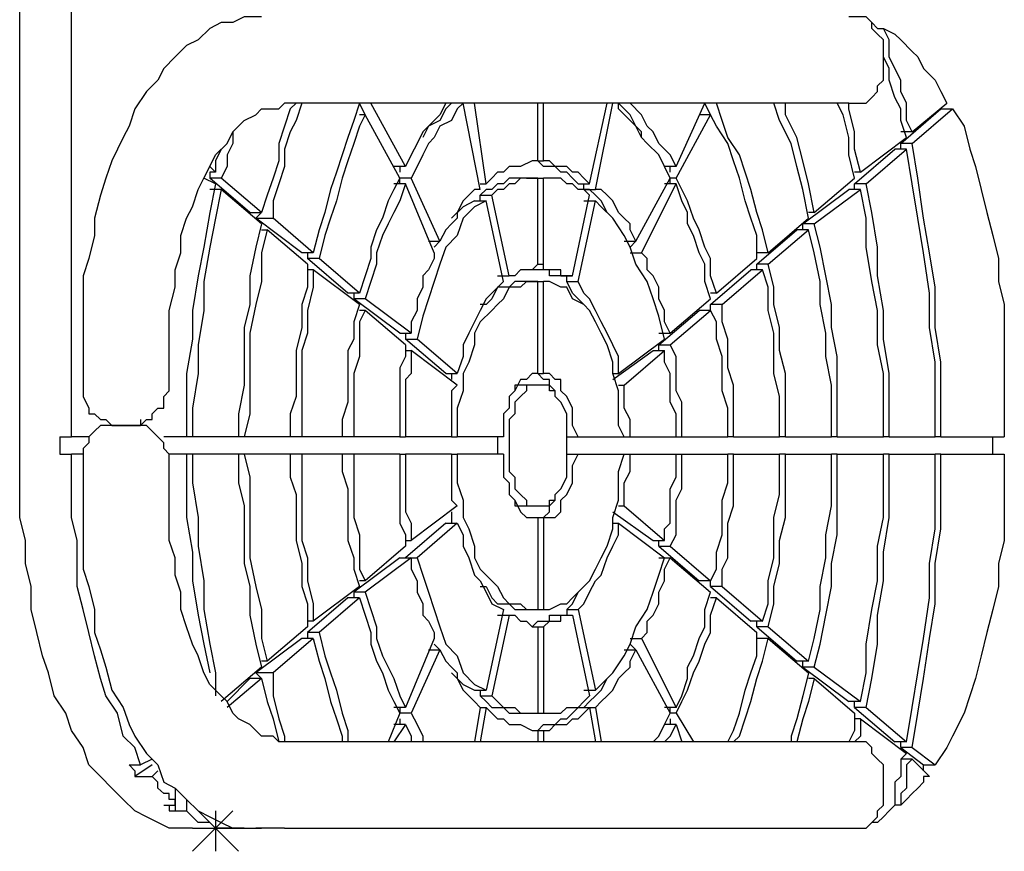
# Model space of a CAD drawing. Units: inches. Extents: x 90.2 to 150.4, y 102 to 174.3.
# Drawn here: x 105.2 to 107.4, y 131.2 to 133.1 of the extents above; entities that cross this region are included whole.
import ezdxf

# ---------------------------------------------------------------- set-up
doc = ezdxf.new("R2010")
doc.units = ezdxf.units.IN
doc.header["$MEASUREMENT"] = 0
doc.layers.add('Ebene 1', color=7, linetype='Continuous')

msp = doc.modelspace()

# ---------------------------------------------------------------- linework, layer by layer
at = {"layer": 'Ebene 1', "color": 7, "lineweight": 25, "true_color": 0xffffff}
for points in [[(105.2425, 132.0381), (105.2425, 135.5352)], [(105.3569, 132.1525), (105.3569, 135.4208)], [(105.7765, 133.0809), (105.7382, 133.0809), (105.7131, 133.0682), (105.6876, 133.0682), (105.6621, 133.0554), (105.6366, 133.03), (105.6111, 133.0172), (105.5856, 132.9921), (105.5605, 132.9666), (105.5477, 132.9411), (105.5222, 132.9156), (105.4967, 132.8773), (105.484, 132.8394), (105.4713, 132.8139), (105.4458, 132.763), (105.433, 132.7247), (105.4206, 132.6868), (105.4079, 132.6358), (105.4079, 132.5976), (105.3951, 132.5469), (105.3824, 132.5087), (105.3824, 132.3306)], [(107.0736, 132.8901), (107.1118, 132.8901), (107.1246, 132.9028), (107.1373, 132.9156), (107.1373, 132.9283), (107.15, 132.9411), (107.15, 133.03), (107.1373, 133.0427), (107.1246, 133.0554), (107.1246, 133.0682), (107.1118, 133.0809), (107.0736, 133.0809)], [(107.1246, 133.0682), (107.1246, 133.0682), (107.1373, 133.0554)], [(107.1373, 133.0554), (107.15, 133.0554)], [(107.1373, 133.0554), (107.15, 133.0554)], [(107.15, 133.0554), (107.1755, 133.0427), (107.1883, 133.03), (107.2134, 133.0045), (107.2262, 132.9921), (107.2389, 132.9666), (107.2644, 132.9411), (107.2772, 132.9156), (107.2899, 132.8901)], [(107.2134, 132.8267), (107.2007, 132.8518), (107.2007, 132.8901), (107.1883, 132.9156), (107.1883, 132.9411), (107.1755, 132.9666), (107.1628, 132.9921), (107.1628, 133.03), (107.15, 133.0554)], [(107.2007, 132.8139), (107.1883, 132.8518), (107.1883, 132.8773), (107.1755, 132.9028), (107.1628, 132.9411), (107.1628, 132.9666), (107.15, 132.9921)], [(105.5729, 132.3306), (105.5729, 132.4322), (105.5856, 132.4832), (105.5856, 132.5215), (105.5984, 132.5594), (105.5984, 132.5976), (105.6111, 132.6358), (105.6239, 132.6613), (105.6366, 132.6996), (105.6494, 132.7247), (105.6621, 132.7502), (105.6749, 132.7757), (105.7004, 132.8012), (105.7131, 132.8267), (105.7255, 132.8394), (105.7382, 132.8518), (105.7637, 132.8646), (105.7765, 132.8773), (105.8147, 132.8773), (105.8275, 132.8901)], [(105.853, 132.8901), (105.8402, 132.8773), (105.8275, 132.8394), (105.8147, 132.8012), (105.8147, 132.763), (105.802, 132.7247), (105.7892, 132.6868), (105.7765, 132.6486)], [(105.8654, 132.8901), (105.853, 132.8518), (105.8402, 132.8267), (105.8275, 132.7884), (105.8275, 132.7502), (105.8147, 132.712), (105.802, 132.6741), (105.802, 132.6358)], [(107.0736, 132.8901), (105.8275, 132.8901)], [(105.9928, 132.8901), (105.9801, 132.8518), (105.9673, 132.8139), (105.9546, 132.7757), (105.9419, 132.7375), (105.9291, 132.6996), (105.9164, 132.6486), (105.9036, 132.6103), (105.8909, 132.5594)], [(106.0056, 132.8646), (105.9928, 132.8901)], [(106.0945, 132.7502), (106.018, 132.8901)], [(106.1834, 132.8901), (106.1706, 132.8646), (106.1455, 132.8394), (106.1327, 132.8267), (106.12, 132.8012), (106.1072, 132.7757), (106.0945, 132.7502)], [(106.2216, 132.8901), (106.2088, 132.8773), (106.1961, 132.8518), (106.1706, 132.8394), (106.1582, 132.8139), (106.1455, 132.8012), (106.1327, 132.7757), (106.12, 132.7502), (106.1072, 132.7247)], [(106.1961, 132.8901), (106.1834, 132.8773), (106.1706, 132.8518), (106.1455, 132.8394), (106.1327, 132.8139)], [(106.2598, 132.6996), (106.2216, 132.8901)], [(106.2726, 132.712), (106.2471, 132.8901)], [(106.387, 132.763), (106.387, 132.8901)], [(106.3997, 132.763), (106.3997, 132.8901)], [(106.5013, 132.712), (106.5396, 132.8901)], [(106.5141, 132.6996), (106.5523, 132.8901)], [(106.6157, 132.8139), (106.6157, 132.8267), (106.603, 132.8394), (106.5906, 132.8646), (106.5651, 132.8901)], [(106.6794, 132.7247), (106.6667, 132.7502), (106.654, 132.7757), (106.6285, 132.8012), (106.6157, 132.8139), (106.603, 132.8394), (106.5906, 132.8518), (106.5651, 132.8773), (106.5651, 132.8901)], [(106.6922, 132.7502), (106.6794, 132.7757), (106.654, 132.8012), (106.6412, 132.8267), (106.6285, 132.8394), (106.6157, 132.8646), (106.5906, 132.8901)], [(106.6922, 132.7502), (106.7556, 132.8901)], [(106.7683, 132.8646), (106.7556, 132.8901)], [(106.8958, 132.5594), (106.8831, 132.6103), (106.8703, 132.6486), (106.8576, 132.6996), (106.8448, 132.7375), (106.8321, 132.7757), (106.8066, 132.8139), (106.7938, 132.8518), (106.7811, 132.8901)], [(106.9847, 132.6358), (106.9719, 132.6996), (106.9592, 132.7502), (106.9464, 132.8012), (106.9209, 132.8518), (106.9082, 132.8901)], [(106.9974, 132.6486), (106.9847, 132.712), (106.9719, 132.763), (106.9592, 132.8139), (106.9337, 132.8646), (106.9337, 132.8901)], [(107.0863, 132.7247), (107.0736, 132.7757), (107.0736, 132.8139), (107.0608, 132.8646), (107.0481, 132.8901)], [(107.0991, 132.7375), (107.0863, 132.7884), (107.0863, 132.8267), (107.0736, 132.8773), (107.0736, 132.8901)], [(107.2134, 132.8267), (107.2899, 132.8901)], [(107.1883, 132.8012), (107.2772, 132.8773)], [(107.2134, 132.8012), (107.3027, 132.8773)], [(107.2772, 132.8773), (107.2772, 132.8773)], [(107.2772, 132.8773), (107.3027, 132.8773)], [(107.3027, 132.8773), (107.3282, 132.8394), (107.3406, 132.7884), (107.3533, 132.7502), (107.3661, 132.6996), (107.3788, 132.6486), (107.3915, 132.5976), (107.4043, 132.5469), (107.4043, 132.496), (107.417, 132.445), (107.417, 132.3306)], [(106.0056, 132.8646), (105.9928, 132.8394), (105.9801, 132.8012), (105.9673, 132.763), (105.9546, 132.7247), (105.9419, 132.6741), (105.9291, 132.6358), (105.9164, 132.5976), (105.9036, 132.5469)], [(106.0056, 132.8646), (105.9928, 132.8646)], [(106.0817, 132.7247), (106.0056, 132.8646)], [(106.6922, 132.7247), (106.7683, 132.8646)], [(106.7683, 132.8646), (106.7432, 132.8646)], [(106.8703, 132.5469), (106.8703, 132.5976), (106.8576, 132.6358), (106.8448, 132.6741), (106.8321, 132.7247), (106.8193, 132.763), (106.8066, 132.8012), (106.7811, 132.8394), (106.7683, 132.8646)], [(105.7131, 132.8267), (105.7131, 132.8012), (105.7004, 132.7757), (105.7004, 132.7502), (105.6876, 132.7247)], [(107.2134, 132.8267), (107.1883, 132.8267)], [(107.0991, 132.7375), (107.2007, 132.8139)], [(107.1883, 132.7884), (107.1883, 132.8012)], [(107.2134, 132.8012), (107.1883, 132.8012)], [(107.2772, 132.1525), (107.2772, 132.3178), (107.2644, 132.3943), (107.2644, 132.4832), (107.2517, 132.5594), (107.2389, 132.6358), (107.2262, 132.7247), (107.2134, 132.8012)], [(105.6876, 132.7884), (105.6749, 132.763), (105.6749, 132.7375)], [(107.0863, 132.712), (107.1755, 132.7884)], [(107.1118, 132.712), (107.2007, 132.7884)], [(107.2007, 132.7884), (107.1755, 132.7884)], [(107.2644, 132.1525), (107.2644, 132.3178), (107.2517, 132.3943), (107.2517, 132.4705), (107.2389, 132.5594), (107.2262, 132.6358), (107.2134, 132.712), (107.2007, 132.7884)], [(106.387, 132.763), (106.3742, 132.763), (106.3487, 132.7502), (106.3232, 132.7502), (106.3108, 132.7375), (106.2981, 132.7375), (106.2853, 132.7247), (106.2726, 132.712)], [(106.4758, 132.712), (106.4631, 132.7247), (106.4507, 132.7375), (106.4379, 132.7375), (106.4252, 132.7502), (106.3997, 132.7502), (106.387, 132.763), (106.3742, 132.763)], [(106.387, 132.763), (106.3997, 132.763)], [(106.5013, 132.712), (106.4886, 132.7247), (106.4758, 132.7375), (106.4631, 132.7375), (106.4507, 132.7502), (106.4252, 132.7502), (106.4125, 132.763), (106.3997, 132.763)], [(105.6749, 132.7375), (105.6621, 132.7502)], [(105.6621, 132.7375), (105.6621, 132.7247)], [(105.6749, 132.7375), (105.6621, 132.7375)], [(106.0945, 132.7502), (106.069, 132.7502)], [(106.0817, 132.7502), (106.0817, 132.7375)], [(106.6922, 132.7502), (106.6667, 132.7502)], [(106.6794, 132.7375), (106.6794, 132.7502)], [(107.0991, 132.7375), (107.0863, 132.7375)], [(105.6749, 132.712), (105.6494, 132.7247)], [(105.751, 132.6486), (105.6621, 132.7247)], [(105.6876, 132.7247), (105.6621, 132.7247)], [(105.7765, 132.6486), (105.6876, 132.7247)], [(106.0817, 132.7247), (106.069, 132.6996), (106.0562, 132.6741), (106.0435, 132.6358), (106.0307, 132.6103), (106.018, 132.5721), (106.018, 132.5469), (106.0056, 132.5087), (105.9928, 132.4705)], [(106.0817, 132.712), (106.0817, 132.7247)], [(106.1072, 132.7247), (106.0817, 132.7247)], [(106.1706, 132.5848), (106.1072, 132.7247)], [(106.3615, 132.7247), (106.3232, 132.7247), (106.3108, 132.712), (106.2981, 132.712), (106.2853, 132.6996), (106.2726, 132.6996), (106.2598, 132.6868)], [(106.387, 132.7247), (106.3487, 132.7247), (106.336, 132.712), (106.3232, 132.712), (106.3108, 132.6996), (106.2981, 132.6996), (106.2853, 132.6868)], [(106.3615, 132.7247), (106.387, 132.7247)], [(106.387, 132.5342), (106.387, 132.7247)], [(106.387, 132.7247), (106.3997, 132.7247)], [(106.3997, 132.5342), (106.3997, 132.7247)], [(106.5013, 132.6868), (106.4886, 132.6996), (106.4758, 132.6996), (106.4631, 132.712), (106.4507, 132.712), (106.4379, 132.7247), (106.3997, 132.7247)], [(106.603, 132.5848), (106.6794, 132.7247)], [(106.6794, 132.712), (106.6794, 132.7247)], [(106.6922, 132.7247), (106.6794, 132.7247)], [(106.7811, 132.4705), (106.7683, 132.5087), (106.7683, 132.5469), (106.7556, 132.5721), (106.7432, 132.6103), (106.7304, 132.6358), (106.7177, 132.6741), (106.7049, 132.6996), (106.6922, 132.7247)], [(106.9974, 132.6486), (107.0863, 132.7247)], [(105.6749, 132.712), (105.6621, 132.6486), (105.6494, 132.5721), (105.6366, 132.5087), (105.6239, 132.4322), (105.6239, 132.3688), (105.6111, 132.2924), (105.6111, 132.1525)], [(105.6876, 132.6996), (105.6749, 132.6358), (105.6621, 132.5721), (105.6494, 132.496), (105.6494, 132.4322), (105.6366, 132.3561), (105.6366, 132.2924), (105.6239, 132.2162), (105.6239, 132.1525)], [(105.6876, 132.6996), (105.6621, 132.6996)], [(105.7765, 132.6231), (105.6876, 132.6996)], [(106.0945, 132.712), (106.0817, 132.6741), (106.069, 132.6486), (106.0562, 132.6231), (106.0435, 132.5976), (106.0307, 132.5594), (106.0307, 132.5342), (106.018, 132.496), (106.0056, 132.4577)], [(106.0945, 132.712), (106.069, 132.712)], [(106.1582, 132.5594), (106.0945, 132.712)], [(106.2598, 132.6996), (106.2471, 132.6996), (106.2343, 132.6868), (106.2216, 132.6741), (106.2088, 132.6486), (106.2088, 132.6358), (106.1961, 132.6231), (106.1834, 132.6103), (106.1706, 132.5848)], [(106.2598, 132.712), (106.2726, 132.712)], [(106.4758, 132.712), (106.5013, 132.712)], [(106.4886, 132.6996), (106.4886, 132.712)], [(106.5523, 132.6358), (106.5523, 132.6358), (106.5396, 132.6486), (106.5268, 132.6741), (106.5141, 132.6868), (106.5013, 132.6996), (106.4886, 132.6996)], [(106.4886, 132.6996), (106.5141, 132.6996)], [(106.603, 132.5848), (106.5906, 132.6103), (106.5906, 132.6231), (106.5778, 132.6358), (106.5651, 132.6486), (106.5523, 132.6741), (106.5396, 132.6868), (106.5268, 132.6996), (106.5141, 132.6996)], [(106.6157, 132.5594), (106.6922, 132.712)], [(106.6922, 132.712), (106.6667, 132.712)], [(106.7683, 132.4577), (106.7556, 132.496), (106.7556, 132.5342), (106.7432, 132.5594), (106.7304, 132.5976), (106.7177, 132.6231), (106.7177, 132.6486), (106.7049, 132.6741), (106.6922, 132.712)], [(106.9719, 132.6231), (107.0736, 132.6996)], [(106.9974, 132.6231), (107.0991, 132.6996)], [(107.0991, 132.6996), (107.0736, 132.6996)], [(107.0863, 132.6996), (107.0863, 132.712)], [(107.1118, 132.712), (107.0863, 132.712)], [(107.15, 132.1525), (107.15, 132.2924), (107.1373, 132.3561), (107.1373, 132.4322), (107.1246, 132.496), (107.1118, 132.5721), (107.1118, 132.6358), (107.0991, 132.6996)], [(107.1628, 132.1525), (107.1628, 132.2924), (107.15, 132.3688), (107.15, 132.4322), (107.1373, 132.5087), (107.1373, 132.5721), (107.1246, 132.6486), (107.1118, 132.712)], [(106.2726, 132.6741), (106.2471, 132.6613), (106.2216, 132.6358), (106.2088, 132.5976), (106.1834, 132.5721), (106.1706, 132.5342), (106.1582, 132.496), (106.1455, 132.4577), (106.1327, 132.4195), (106.12, 132.3688)], [(106.2471, 132.6741), (106.2216, 132.6613), (106.1961, 132.6358)], [(106.2471, 132.6741), (106.2726, 132.6741)], [(106.2598, 132.6741), (106.2598, 132.6868)], [(106.2598, 132.6868), (106.2853, 132.6868)], [(106.3108, 132.496), (106.2726, 132.6741)], [(106.3232, 132.5087), (106.2853, 132.6868)], [(106.4631, 132.5087), (106.5013, 132.6868)], [(106.4758, 132.496), (106.5141, 132.6741)], [(106.4886, 132.6741), (106.5141, 132.6741)], [(106.6667, 132.3688), (106.654, 132.4195), (106.6412, 132.4577), (106.6285, 132.496), (106.603, 132.5342), (106.5906, 132.5721), (106.5778, 132.5976), (106.5523, 132.6358), (106.5268, 132.6613), (106.5141, 132.6741)], [(105.751, 132.6486), (105.7765, 132.6486)], [(105.7765, 132.6486), (105.7637, 132.6358)], [(106.9974, 132.6486), (106.9847, 132.6486)], [(105.8654, 132.5594), (105.7637, 132.6358)], [(105.7637, 132.6358), (105.802, 132.6358)], [(105.8909, 132.5594), (105.802, 132.6358)], [(106.8958, 132.5594), (106.9847, 132.6358)], [(105.7765, 132.6231), (105.7637, 132.5721), (105.751, 132.5087), (105.751, 132.445), (105.7382, 132.3943), (105.7382, 132.2669), (105.7255, 132.2035), (105.7255, 132.1525)], [(105.7892, 132.6103), (105.7765, 132.5594), (105.7765, 132.496), (105.7637, 132.445), (105.751, 132.3816), (105.751, 132.2035), (105.7382, 132.1525)], [(105.7765, 132.6103), (105.7892, 132.6103)], [(105.8781, 132.5342), (105.7892, 132.6103)], [(106.8703, 132.5342), (106.9592, 132.6103)], [(106.8958, 132.5342), (106.9847, 132.6103)], [(106.9847, 132.6103), (106.9592, 132.6103)], [(106.9719, 132.6103), (106.9719, 132.6231)], [(106.9974, 132.6231), (106.9719, 132.6231)], [(107.0357, 132.1525), (107.0357, 132.2669), (107.0229, 132.3306), (107.0229, 132.3816), (107.0102, 132.445), (107.0102, 132.496), (106.9974, 132.5594), (106.9847, 132.6103)], [(107.0481, 132.1525), (107.0481, 132.3306), (107.0357, 132.3943), (107.0357, 132.445), (107.0229, 132.5087), (107.0102, 132.5721), (106.9974, 132.6231)], [(106.1455, 132.5848), (106.1706, 132.5848)], [(106.1706, 132.5848), (106.1582, 132.5721)], [(106.5778, 132.5848), (106.603, 132.5848)], [(106.5906, 132.5721), (106.603, 132.5848)], [(105.8909, 132.5594), (105.8654, 132.5594)], [(105.8781, 132.5594), (105.8781, 132.5469)], [(105.9673, 132.4705), (105.8781, 132.5469)], [(105.9036, 132.5469), (105.8781, 132.5469)], [(105.9928, 132.4705), (105.9036, 132.5469)], [(106.1582, 132.5594), (106.1582, 132.5469), (106.1455, 132.5215), (106.1327, 132.5087), (106.1327, 132.4832), (106.12, 132.4577), (106.12, 132.4322), (106.1072, 132.4067), (106.1072, 132.3816)], [(106.5906, 132.5594), (106.6157, 132.5594)], [(106.6794, 132.3816), (106.6667, 132.4067), (106.6667, 132.4322), (106.654, 132.4577), (106.654, 132.4832), (106.6412, 132.5087), (106.6285, 132.5215), (106.6285, 132.5469), (106.6157, 132.5594)], [(106.7811, 132.4705), (106.8703, 132.5469)], [(106.8958, 132.5594), (106.8703, 132.5594)], [(105.8781, 132.5342), (105.8781, 132.4832), (105.8654, 132.445), (105.8654, 132.3943), (105.853, 132.3433), (105.853, 132.2417), (105.8402, 132.2035), (105.8402, 132.1525)], [(105.8909, 132.5215), (105.8909, 132.4832), (105.8781, 132.4322), (105.8781, 132.3816), (105.8654, 132.3433), (105.8654, 132.1525)], [(105.8909, 132.5215), (105.8781, 132.5215)], [(105.9928, 132.445), (105.8909, 132.5215)], [(106.387, 132.5342), (106.3742, 132.5215), (106.3615, 132.5215), (106.3487, 132.5215), (106.336, 132.5087), (106.3232, 132.5087)], [(106.4379, 132.5087), (106.4125, 132.5087), (106.4125, 132.5215), (106.3997, 132.5215), (106.3742, 132.5215)], [(106.387, 132.5342), (106.3997, 132.5342)], [(106.4631, 132.5087), (106.4379, 132.5087), (106.4379, 132.5215), (106.4252, 132.5215), (106.3997, 132.5215), (106.3997, 132.5342)], [(106.7683, 132.445), (106.8576, 132.5215)], [(106.7938, 132.445), (106.8831, 132.5215)], [(106.8831, 132.5215), (106.8576, 132.5215)], [(106.8703, 132.5215), (106.8703, 132.5342)], [(106.8958, 132.5342), (106.8703, 132.5342)], [(106.9209, 132.1525), (106.9209, 132.2417), (106.9082, 132.2924), (106.9082, 132.3816), (106.8958, 132.4322), (106.8958, 132.4832), (106.8831, 132.5215)], [(106.9337, 132.1525), (106.9337, 132.2924), (106.9209, 132.3433), (106.9209, 132.3943), (106.9082, 132.445), (106.9082, 132.4832), (106.8958, 132.5342)], [(106.3108, 132.496), (106.2853, 132.4705), (106.2726, 132.4577), (106.2598, 132.4322), (106.2471, 132.4067), (106.2343, 132.3816), (106.2216, 132.3561), (106.2216, 132.3306), (106.2088, 132.2924)], [(106.387, 132.496), (106.3615, 132.496), (106.3487, 132.4832), (106.3232, 132.4832), (106.3108, 132.4577), (106.2981, 132.445), (106.2853, 132.4322), (106.2598, 132.4067), (106.2471, 132.3816), (106.2471, 132.3561), (106.2343, 132.3178), (106.2216, 132.2924), (106.2216, 132.2545), (106.2088, 132.2162), (106.2088, 132.1525)], [(106.3615, 132.496), (106.336, 132.496), (106.3232, 132.4832), (106.2981, 132.4832), (106.2853, 132.4577), (106.2726, 132.445), (106.2598, 132.445)], [(106.2981, 132.5087), (106.3232, 132.5087)], [(106.3615, 132.496), (106.387, 132.496)], [(106.387, 132.2924), (106.387, 132.496)], [(106.387, 132.496), (106.3997, 132.496)], [(106.3997, 132.2924), (106.3997, 132.496)], [(106.5778, 132.1525), (106.5651, 132.178), (106.5651, 132.2545), (106.5523, 132.2924), (106.5523, 132.3178), (106.5396, 132.3561), (106.5268, 132.3816), (106.5141, 132.4067), (106.5013, 132.4322), (106.4886, 132.445), (106.4631, 132.4577), (106.4507, 132.4832), (106.4379, 132.4832), (106.4125, 132.496), (106.3997, 132.496)], [(106.4379, 132.5087), (106.4631, 132.5087)], [(106.4507, 132.496), (106.4507, 132.5087)], [(106.4886, 132.445), (106.4758, 132.4577), (106.4631, 132.4705), (106.4507, 132.496)], [(106.4507, 132.496), (106.4758, 132.496)], [(106.5651, 132.2924), (106.5651, 132.3306), (106.5523, 132.3561), (106.5396, 132.3816), (106.5268, 132.4067), (106.5141, 132.4322), (106.5013, 132.4577), (106.4886, 132.4705), (106.4758, 132.496)], [(105.9928, 132.4705), (105.9673, 132.4705)], [(105.9801, 132.4705), (105.9801, 132.4577)], [(106.0817, 132.3816), (105.9801, 132.4577)], [(106.0056, 132.4577), (105.9801, 132.4577)], [(106.1072, 132.3816), (106.0056, 132.4577)], [(106.6794, 132.3816), (106.7683, 132.4577)], [(106.7811, 132.4705), (106.7683, 132.4705)], [(105.9928, 132.445), (105.9801, 132.4067), (105.9801, 132.3688), (105.9673, 132.3433), (105.9673, 132.229), (105.9546, 132.1907), (105.9546, 132.1525)], [(106.0056, 132.4322), (105.9928, 132.4067), (105.9928, 132.3306), (105.9801, 132.2924), (105.9801, 132.1525)], [(106.0056, 132.4322), (105.9928, 132.4322)], [(106.0945, 132.3561), (106.0056, 132.4322)], [(106.654, 132.3561), (106.7432, 132.4322)], [(106.6794, 132.3561), (106.7683, 132.4322)], [(106.7683, 132.4322), (106.7432, 132.4322)], [(106.7683, 132.4322), (106.7683, 132.445)], [(106.7938, 132.445), (106.7683, 132.445)], [(106.8066, 132.1525), (106.8066, 132.2162), (106.7938, 132.2545), (106.7938, 132.3306), (106.7811, 132.3688), (106.7811, 132.4067), (106.7683, 132.4322)], [(106.8193, 132.1525), (106.8193, 132.2669), (106.8066, 132.3051), (106.8066, 132.3688), (106.7938, 132.4067), (106.7938, 132.445)], [(106.0817, 132.3816), (106.1072, 132.3816)], [(106.0945, 132.3816), (106.0945, 132.3688)], [(106.1834, 132.2924), (106.0945, 132.3688)], [(106.0945, 132.3688), (106.12, 132.3688)], [(106.2088, 132.2924), (106.12, 132.3688)], [(106.5651, 132.2924), (106.6667, 132.3688)], [(106.654, 132.3816), (106.6794, 132.3816)], [(106.0945, 132.3561), (106.0945, 132.3306), (106.0817, 132.3051), (106.0817, 132.1525)], [(106.0945, 132.3433), (106.1072, 132.3433)], [(106.1072, 132.3433), (106.1072, 132.2924), (106.0945, 132.2796), (106.0945, 132.1525)], [(106.2088, 132.2669), (106.1072, 132.3433)], [(106.5523, 132.2796), (106.6412, 132.3433)], [(106.5778, 132.2669), (106.6667, 132.3433)], [(106.6412, 132.3433), (106.6667, 132.3433)], [(106.654, 132.3433), (106.654, 132.3561)], [(106.654, 132.3561), (106.6794, 132.3561)], [(106.6922, 132.1525), (106.6922, 132.2035), (106.6794, 132.229), (106.6794, 132.2924), (106.6667, 132.3178), (106.6667, 132.3433)], [(106.7049, 132.1525), (106.7049, 132.229), (106.6922, 132.2545), (106.6922, 132.3306), (106.6794, 132.3561)], [(105.3824, 132.3306), (105.3824, 132.2796)], [(105.5729, 132.2796), (105.5729, 132.3306)], [(107.417, 132.3306), (107.417, 132.1525)], [(105.3824, 132.2796), (105.3824, 132.2417), (105.3951, 132.2162), (105.3951, 132.2035), (105.4079, 132.2035), (105.4206, 132.1907), (105.433, 132.1907), (105.4458, 132.178), (105.4585, 132.178)], [(105.4967, 132.178), (105.5095, 132.178), (105.5222, 132.1907), (105.535, 132.1907), (105.535, 132.2035), (105.5477, 132.2162), (105.5605, 132.2162), (105.5605, 132.2417), (105.5729, 132.2545), (105.5729, 132.2796)], [(106.1834, 132.2924), (106.2088, 132.2924)], [(106.1961, 132.2924), (106.1961, 132.2796)], [(106.387, 132.2924), (106.3742, 132.2924), (106.3615, 132.2796), (106.3487, 132.2796), (106.336, 132.2545), (106.3232, 132.2417), (106.3232, 132.2162), (106.3108, 132.2035), (106.3108, 132.1525)], [(106.4252, 132.2545), (106.4125, 132.2545), (106.4125, 132.2796), (106.3997, 132.2796), (106.387, 132.2924), (106.3742, 132.2924)], [(106.387, 132.2924), (106.3997, 132.2924)], [(106.4758, 132.1525), (106.4631, 132.178), (106.4631, 132.2162), (106.4507, 132.2417), (106.4379, 132.2545), (106.4379, 132.2796), (106.4252, 132.2796), (106.4125, 132.2924), (106.3997, 132.2924)], [(106.5523, 132.2924), (106.5651, 132.2924)], [(106.2088, 132.2669), (106.1961, 132.2545), (106.1961, 132.1525)], [(106.387, 131.9999), (106.4125, 131.9999), (106.4252, 132.0126), (106.4252, 132.0254), (106.4379, 132.0381), (106.4507, 132.0636), (106.4507, 132.2035), (106.4379, 132.229), (106.4252, 132.2417), (106.4252, 132.2545), (106.4125, 132.2669), (106.3615, 132.2669), (106.3615, 132.2545), (106.3487, 132.2417), (106.336, 132.229), (106.336, 132.2035), (106.3232, 132.1907), (106.3232, 132.0763), (106.336, 132.0636), (106.336, 132.0381), (106.3487, 132.0254), (106.3615, 132.0126), (106.3615, 131.9999), (106.387, 131.9999)], [(106.3615, 132.2669), (106.336, 132.2669), (106.336, 132.2545)], [(106.387, 132.2669), (106.3615, 132.2669)], [(106.5651, 132.2669), (106.5778, 132.2669)], [(106.5906, 132.1525), (106.5906, 132.1907), (106.5778, 132.2162), (106.5778, 132.2669)], [(105.5095, 132.1907), (105.5095, 132.178)], [(105.4585, 132.178), (105.4206, 132.178), (105.4079, 132.1652), (105.3951, 132.1525), (105.3951, 132.1397), (105.3824, 132.127), (105.3824, 132.0891)], [(105.4585, 132.178), (105.4967, 132.178)], [(105.4967, 132.178), (105.4585, 132.178)], [(105.5729, 132.0891), (105.5729, 132.1142), (105.5605, 132.127), (105.5605, 132.1397), (105.5477, 132.1525), (105.535, 132.1652), (105.5222, 132.178), (105.4967, 132.178)], [(105.3314, 132.1525), (105.3569, 132.1525)], [(105.3314, 132.1525), (105.3314, 132.1142)], [(105.3951, 132.1525), (105.3569, 132.1525)], [(105.6111, 132.1525), (105.5605, 132.1525)], [(105.6239, 132.1525), (105.6111, 132.1525)], [(105.7255, 132.1525), (105.6239, 132.1525)], [(105.7382, 132.1525), (105.7255, 132.1525)], [(105.8402, 132.1525), (105.7382, 132.1525)], [(105.8654, 132.1525), (105.8402, 132.1525)], [(105.9546, 132.1525), (105.8654, 132.1525)], [(105.9801, 132.1525), (105.9546, 132.1525)], [(106.0817, 132.1525), (105.9801, 132.1525)], [(106.0817, 132.1525), (106.0945, 132.1525)], [(106.1961, 132.1525), (106.0945, 132.1525)], [(106.1961, 132.1525), (106.2088, 132.1525)], [(106.3108, 132.1525), (106.2088, 132.1525)], [(106.2981, 132.1525), (106.2981, 132.1142)], [(106.4507, 132.1525), (106.4758, 132.1525)], [(106.4758, 132.1525), (106.5778, 132.1525)], [(106.5778, 132.1525), (106.5906, 132.1525)], [(106.5906, 132.1525), (106.6922, 132.1525)], [(106.6922, 132.1525), (106.7049, 132.1525)], [(106.7049, 132.1525), (106.8066, 132.1525)], [(106.8193, 132.1525), (106.8066, 132.1525)], [(106.8193, 132.1525), (106.9209, 132.1525)], [(106.9337, 132.1525), (106.9209, 132.1525)], [(106.9337, 132.1525), (107.0357, 132.1525)], [(107.0481, 132.1525), (107.0357, 132.1525)], [(107.0481, 132.1525), (107.15, 132.1525)], [(107.1628, 132.1525), (107.15, 132.1525)], [(107.1628, 132.1525), (107.2644, 132.1525)], [(107.2772, 132.1525), (107.2644, 132.1525)], [(107.2772, 132.1525), (107.417, 132.1525)], [(107.3915, 132.1142), (107.3915, 132.1525)], [(105.3314, 132.1142), (105.3569, 132.1142)], [(105.3569, 132.0381), (105.3569, 132.1142)], [(105.3824, 132.1142), (105.3569, 132.1142)], [(105.6111, 132.1142), (105.5729, 132.1142)], [(105.6111, 132.1142), (105.6111, 131.9744), (105.6239, 131.8982), (105.6239, 131.8345), (105.6366, 131.7584), (105.6494, 131.6946), (105.6621, 131.6312)], [(105.6239, 132.1142), (105.6111, 132.1142)], [(105.7255, 132.1142), (105.6239, 132.1142)], [(105.6239, 132.1142), (105.6239, 132.0509), (105.6366, 131.9744), (105.6366, 131.911), (105.6494, 131.8345), (105.6494, 131.7711), (105.6621, 131.6946), (105.6749, 131.6312), (105.6749, 131.5803)], [(105.7255, 132.1142), (105.7255, 132.0509), (105.7382, 131.9999), (105.7382, 131.8727), (105.751, 131.8218), (105.751, 131.7584), (105.7637, 131.6946), (105.7765, 131.644)], [(105.7382, 132.1142), (105.7255, 132.1142)], [(105.7382, 132.1142), (105.751, 132.0636), (105.751, 131.8855), (105.7637, 131.8218), (105.7765, 131.7711), (105.7765, 131.7074), (105.7892, 131.6567)], [(105.8402, 132.1142), (105.7382, 132.1142)], [(105.8402, 132.1142), (105.8402, 132.0636), (105.853, 132.0254), (105.853, 131.9237), (105.8654, 131.8727), (105.8654, 131.8218), (105.8781, 131.7839), (105.8781, 131.7329)], [(105.8654, 132.1142), (105.8402, 132.1142)], [(105.8654, 132.1142), (105.8654, 131.9237), (105.8781, 131.8855), (105.8781, 131.8345), (105.8909, 131.7839), (105.8909, 131.7456)], [(105.9546, 132.1142), (105.8654, 132.1142)], [(105.9546, 132.1142), (105.9546, 132.0763), (105.9673, 132.0381), (105.9673, 131.9237), (105.9801, 131.8855), (105.9801, 131.86), (105.9928, 131.8218)], [(105.9801, 132.1142), (105.9546, 132.1142)], [(105.9801, 132.1142), (105.9801, 131.9744), (105.9928, 131.9365), (105.9928, 131.86), (106.0056, 131.8345)], [(106.0817, 132.1142), (105.9801, 132.1142)], [(106.0817, 132.1142), (106.0817, 131.9616), (106.0945, 131.9365), (106.0945, 131.911)], [(106.0817, 132.1142), (106.0945, 132.1142)], [(106.0945, 132.1142), (106.0945, 131.9871), (106.1072, 131.9616), (106.1072, 131.9237)], [(106.1961, 132.1142), (106.0945, 132.1142)], [(106.1961, 132.1142), (106.1961, 132.0126), (106.2088, 131.9999)], [(106.1961, 132.1142), (106.2088, 132.1142)], [(106.2088, 132.1142), (106.2088, 132.0509), (106.2216, 132.0126), (106.2216, 131.9744), (106.2343, 131.9492), (106.2471, 131.911), (106.2471, 131.8855), (106.2598, 131.86), (106.2853, 131.8345), (106.2981, 131.8218), (106.3108, 131.7966), (106.3232, 131.7839), (106.3487, 131.7839), (106.3615, 131.7711), (106.387, 131.7711)], [(106.3108, 132.1142), (106.2088, 132.1142)], [(106.3108, 132.1142), (106.3108, 132.0636), (106.3232, 132.0509), (106.3232, 132.0254), (106.336, 132.0126), (106.3487, 131.9871), (106.3615, 131.9744), (106.387, 131.9744)], [(106.3997, 131.9744), (106.4252, 131.9744), (106.4379, 131.9871), (106.4379, 132.0126), (106.4507, 132.0254), (106.4631, 132.0509), (106.4631, 132.0891), (106.4758, 132.1142)], [(106.3997, 131.7711), (106.4125, 131.7711), (106.4379, 131.7839), (106.4507, 131.7839), (106.4631, 131.7966), (106.4886, 131.8218), (106.5013, 131.8345), (106.5141, 131.86), (106.5268, 131.8855), (106.5396, 131.911), (106.5523, 131.9492), (106.5523, 131.9744), (106.5651, 132.0126), (106.5651, 132.0763), (106.5778, 132.1142)], [(106.4507, 132.1142), (106.4758, 132.1142)], [(106.4758, 132.1142), (106.5778, 132.1142)], [(106.5778, 132.1142), (106.5906, 132.1142)], [(106.5778, 131.9999), (106.5778, 132.0509), (106.5906, 132.0763), (106.5906, 132.1142)], [(106.5906, 132.1142), (106.6922, 132.1142)], [(106.6667, 131.9237), (106.6667, 131.9492), (106.6794, 131.9616), (106.6794, 132.0381), (106.6922, 132.0636), (106.6922, 132.1142)], [(106.6794, 131.911), (106.6922, 131.9365), (106.6922, 132.0126), (106.7049, 132.0381), (106.7049, 132.1142)], [(106.6922, 132.1142), (106.7049, 132.1142)], [(106.7049, 132.1142), (106.8066, 132.1142)], [(106.7683, 131.8345), (106.7811, 131.86), (106.7811, 131.8982), (106.7938, 131.9365), (106.7938, 132.0126), (106.8066, 132.0509), (106.8066, 132.1142)], [(106.7938, 131.8218), (106.7938, 131.86), (106.8066, 131.8855), (106.8066, 131.9616), (106.8193, 131.9999), (106.8193, 132.1142)], [(106.8193, 132.1142), (106.8066, 132.1142)], [(106.8193, 132.1142), (106.9209, 132.1142)], [(106.8831, 131.7456), (106.8958, 131.7839), (106.8958, 131.8345), (106.9082, 131.8855), (106.9082, 131.9744), (106.9209, 132.0254), (106.9209, 132.1142)], [(106.8958, 131.7329), (106.9082, 131.7839), (106.9082, 131.8218), (106.9209, 131.8727), (106.9209, 131.9237), (106.9337, 131.9744), (106.9337, 132.1142)], [(106.9337, 132.1142), (106.9209, 132.1142)], [(106.9337, 132.1142), (107.0357, 132.1142)], [(106.9847, 131.6567), (106.9974, 131.7074), (107.0102, 131.7711), (107.0102, 131.8218), (107.0229, 131.8855), (107.0229, 131.9365), (107.0357, 131.9999), (107.0357, 132.1142)], [(106.9974, 131.644), (107.0102, 131.6946), (107.0229, 131.7584), (107.0357, 131.8218), (107.0357, 131.8727), (107.0481, 131.9365), (107.0481, 132.1142)], [(107.0481, 132.1142), (107.0357, 132.1142)], [(107.0481, 132.1142), (107.15, 132.1142)], [(107.0991, 131.5675), (107.1118, 131.6312), (107.1118, 131.6946), (107.1246, 131.7711), (107.1373, 131.8345), (107.1373, 131.911), (107.15, 131.9744), (107.15, 132.1142)], [(107.1118, 131.5548), (107.1246, 131.6185), (107.1373, 131.6946), (107.1373, 131.7584), (107.15, 131.8345), (107.15, 131.8982), (107.1628, 131.9744), (107.1628, 132.1142)], [(107.1628, 132.1142), (107.15, 132.1142)], [(107.1628, 132.1142), (107.2644, 132.1142)], [(107.2007, 131.4786), (107.2134, 131.5548), (107.2262, 131.6312), (107.2389, 131.7074), (107.2517, 131.7966), (107.2517, 131.8727), (107.2644, 131.9492), (107.2644, 132.1142)], [(107.2134, 131.4659), (107.2262, 131.542), (107.2389, 131.6185), (107.2517, 131.7074), (107.2644, 131.7839), (107.2644, 131.8727), (107.2772, 131.9492), (107.2772, 132.1142)], [(107.2772, 132.1142), (107.2644, 132.1142)], [(107.2772, 132.1142), (107.417, 132.1142)], [(107.417, 132.1142), (107.417, 132.0381)], [(105.3824, 132.0891), (105.3824, 132.0381)], [(105.5729, 132.0381), (105.5729, 132.0891)], [(105.6239, 131.2878), (105.5729, 131.2878), (105.5477, 131.3005), (105.5222, 131.3133), (105.4967, 131.326), (105.4713, 131.3515), (105.4458, 131.3766), (105.4206, 131.4021), (105.3951, 131.4276), (105.3824, 131.4659), (105.3569, 131.5041), (105.3441, 131.542), (105.3186, 131.5803), (105.3059, 131.6312), (105.2931, 131.6691), (105.2807, 131.7201), (105.268, 131.7711), (105.268, 131.8218), (105.2552, 131.8727), (105.2552, 131.9237), (105.2425, 131.9744), (105.2425, 132.0381)], [(105.5095, 131.4276), (105.4967, 131.4659), (105.4713, 131.4914), (105.4585, 131.542), (105.433, 131.5803), (105.4206, 131.6185), (105.4079, 131.6691), (105.3951, 131.7201), (105.3824, 131.7711), (105.3696, 131.8218), (105.3696, 131.9237), (105.3569, 131.9744), (105.3569, 132.0381)], [(105.3824, 132.0381), (105.3824, 131.86), (105.3951, 131.8218), (105.4079, 131.7711), (105.4079, 131.7201), (105.4206, 131.6819), (105.433, 131.644), (105.4458, 131.593), (105.4713, 131.5548), (105.484, 131.5169), (105.4967, 131.4914), (105.5222, 131.4531), (105.5477, 131.4276), (105.5605, 131.3894), (105.5856, 131.3766), (105.6111, 131.3515), (105.6366, 131.326), (105.6621, 131.3133), (105.6876, 131.3005), (105.7131, 131.2878), (105.7765, 131.2878)], [(105.8275, 131.4786), (105.8147, 131.4786), (105.802, 131.4914), (105.7765, 131.4914), (105.7637, 131.5041), (105.751, 131.5169), (105.7255, 131.5293), (105.7131, 131.542), (105.7004, 131.5675), (105.6876, 131.5803), (105.6621, 131.6057), (105.6494, 131.6312), (105.6366, 131.6691), (105.6239, 131.6946), (105.6111, 131.7329), (105.5984, 131.7711), (105.5984, 131.8094), (105.5856, 131.8472), (105.5856, 131.8855), (105.5729, 131.9237), (105.5729, 132.0381)], [(107.417, 132.0381), (107.417, 131.9237), (107.4043, 131.8727), (107.4043, 131.8218), (107.3915, 131.7711), (107.3788, 131.7201), (107.3661, 131.6691), (107.3533, 131.6185), (107.3406, 131.5803), (107.3282, 131.542), (107.3027, 131.4914), (107.2899, 131.4659), (107.2644, 131.4276)], [(106.2088, 131.9999), (106.1072, 131.9237)], [(106.336, 132.0126), (106.336, 131.9999), (106.3615, 131.9999)], [(106.3615, 131.9999), (106.387, 131.9999)], [(106.3742, 131.9744), (106.3997, 131.9744), (106.4125, 131.9871), (106.4125, 132.0126), (106.4252, 132.0126)], [(106.5651, 131.9999), (106.5778, 131.9999)], [(106.5778, 131.9999), (106.6667, 131.9237)], [(106.1961, 131.9871), (106.1961, 131.9616)], [(106.387, 131.9744), (106.387, 131.7711)], [(106.387, 131.9744), (106.3997, 131.9744)], [(106.3997, 131.9744), (106.3997, 131.7711)], [(106.5523, 131.9871), (106.6412, 131.9237)], [(106.1834, 131.9616), (106.0945, 131.8855)], [(106.2088, 131.9616), (106.12, 131.8855)], [(106.1834, 131.9616), (106.2088, 131.9616)], [(106.2088, 131.9616), (106.2216, 131.9365), (106.2216, 131.911), (106.2343, 131.8855), (106.2471, 131.8472), (106.2598, 131.8345), (106.2726, 131.8094), (106.2853, 131.7839), (106.3108, 131.7711)], [(106.4758, 131.7711), (106.4886, 131.7839), (106.5013, 131.8094), (106.5141, 131.8345), (106.5268, 131.8472), (106.5396, 131.8855), (106.5523, 131.911), (106.5651, 131.9365), (106.5651, 131.9616)], [(106.5523, 131.9616), (106.5651, 131.9616)], [(106.5651, 131.9616), (106.6667, 131.8855)], [(106.0945, 131.911), (106.0056, 131.8345)], [(106.0945, 131.9237), (106.1072, 131.9237)], [(106.6412, 131.9237), (106.6667, 131.9237)], [(106.654, 131.911), (106.654, 131.9237)], [(106.654, 131.911), (106.7432, 131.8345)], [(106.654, 131.911), (106.6794, 131.911)], [(106.6794, 131.911), (106.7683, 131.8345)], [(106.0817, 131.8855), (105.9801, 131.8094)], [(106.1072, 131.8855), (106.0056, 131.8094)], [(106.0817, 131.8855), (106.1072, 131.8855)], [(106.0945, 131.8855), (106.1072, 131.8855)], [(106.0945, 131.8855), (106.12, 131.8855)], [(106.1072, 131.8855), (106.1072, 131.86), (106.12, 131.8345), (106.12, 131.8094), (106.1327, 131.7839), (106.1327, 131.7584), (106.1455, 131.7456), (106.1582, 131.7201), (106.1582, 131.7074)], [(106.12, 131.8855), (106.1327, 131.8472), (106.1455, 131.8094), (106.1582, 131.7711), (106.1706, 131.7329), (106.1834, 131.6946), (106.2088, 131.6691), (106.2216, 131.6312), (106.2471, 131.6057), (106.2726, 131.593)], [(106.5141, 131.593), (106.5268, 131.6057), (106.5523, 131.6312), (106.5778, 131.6691), (106.5906, 131.6946), (106.603, 131.7329), (106.6285, 131.7711), (106.6412, 131.8094), (106.654, 131.8472), (106.6667, 131.8855)], [(106.6157, 131.7074), (106.6285, 131.7201), (106.6285, 131.7456), (106.6412, 131.7584), (106.654, 131.7839), (106.654, 131.8094), (106.6667, 131.8345), (106.6667, 131.86), (106.6794, 131.8855)], [(106.654, 131.8855), (106.6794, 131.8855)], [(106.6794, 131.8855), (106.7683, 131.8094)], [(105.9928, 131.8218), (105.8909, 131.7456)], [(106.0056, 131.8345), (105.9928, 131.8345)], [(106.2598, 131.8218), (106.2726, 131.8218), (106.2853, 131.7966), (106.2981, 131.7839), (106.3232, 131.7839), (106.336, 131.7711), (106.3615, 131.7711)], [(106.4507, 131.7711), (106.4631, 131.7839), (106.4758, 131.8094), (106.4886, 131.8218)], [(106.7683, 131.8345), (106.7432, 131.8345)], [(106.7683, 131.8218), (106.7683, 131.8345)], [(106.7683, 131.8218), (106.8576, 131.7456)], [(106.7938, 131.8218), (106.7683, 131.8218)], [(106.7938, 131.8218), (106.8831, 131.7456)], [(105.9801, 131.8094), (105.9801, 131.7966)], [(106.0056, 131.8094), (105.9801, 131.8094)], [(106.0056, 131.8094), (106.018, 131.7711), (106.0307, 131.7329), (106.0307, 131.7074), (106.0435, 131.6691), (106.0562, 131.644), (106.069, 131.6185), (106.0817, 131.5803), (106.0945, 131.5548)], [(106.6922, 131.5548), (106.7049, 131.5803), (106.7177, 131.6185), (106.7177, 131.644), (106.7304, 131.6691), (106.7432, 131.7074), (106.7556, 131.7329), (106.7556, 131.7711), (106.7683, 131.8094)], [(105.9673, 131.7966), (105.8781, 131.7201)], [(105.9928, 131.7966), (105.9036, 131.7201)], [(105.9928, 131.7966), (105.9673, 131.7966)], [(105.9928, 131.7966), (106.0056, 131.7584), (106.018, 131.7201), (106.018, 131.6946), (106.0307, 131.6567), (106.0435, 131.6312), (106.0562, 131.593), (106.069, 131.5675), (106.0817, 131.542)], [(106.6922, 131.542), (106.7049, 131.5675), (106.7177, 131.593), (106.7304, 131.6312), (106.7432, 131.6567), (106.7556, 131.6946), (106.7683, 131.7201), (106.7683, 131.7584), (106.7811, 131.7966)], [(106.7811, 131.7966), (106.7683, 131.7966)], [(106.7811, 131.7966), (106.8703, 131.7201)], [(106.3108, 131.7711), (106.2726, 131.593)], [(106.3232, 131.7584), (106.2853, 131.5803)], [(106.2981, 131.7584), (106.3232, 131.7584)], [(106.3232, 131.7584), (106.336, 131.7584), (106.3487, 131.7456), (106.3615, 131.7456), (106.3742, 131.7329), (106.387, 131.7329)], [(106.3615, 131.7711), (106.387, 131.7711)], [(106.3742, 131.7329), (106.3742, 131.7329), (106.387, 131.7456), (106.3997, 131.7456), (106.4125, 131.7456), (106.4125, 131.7584), (106.4379, 131.7584)], [(106.387, 131.7711), (106.3997, 131.7711)], [(106.3997, 131.7329), (106.3997, 131.7329), (106.4125, 131.7456), (106.4252, 131.7456), (106.4379, 131.7456), (106.4379, 131.7584), (106.4631, 131.7584)], [(106.4379, 131.7584), (106.4631, 131.7584)], [(106.4507, 131.7711), (106.4507, 131.7584)], [(106.4507, 131.7711), (106.4758, 131.7711)], [(106.4631, 131.7584), (106.5013, 131.5803)], [(106.4758, 131.7711), (106.5141, 131.593)], [(105.8909, 131.7456), (105.8781, 131.7456)], [(106.8831, 131.7456), (106.8576, 131.7456)], [(106.8703, 131.7329), (106.8703, 131.7456)], [(105.8781, 131.7329), (105.7892, 131.6567)], [(105.8781, 131.7201), (105.8781, 131.7074)], [(105.9036, 131.7201), (105.8781, 131.7201)], [(105.9036, 131.7201), (105.9164, 131.6691), (105.9291, 131.6312), (105.9419, 131.593), (105.9546, 131.542), (105.9673, 131.5041), (105.9673, 131.4786)], [(106.387, 131.7329), (106.387, 131.542)], [(106.387, 131.7329), (106.3997, 131.7329)], [(106.3997, 131.7329), (106.3997, 131.542)], [(106.8066, 131.4786), (106.8193, 131.5041), (106.8321, 131.542), (106.8448, 131.593), (106.8576, 131.6312), (106.8703, 131.6691), (106.8703, 131.7201)], [(106.8703, 131.7329), (106.9592, 131.6567)], [(106.8958, 131.7329), (106.8703, 131.7329)], [(106.8958, 131.7329), (106.9847, 131.6567)], [(105.8654, 131.7074), (105.7637, 131.6312)], [(105.8909, 131.7074), (105.802, 131.6312)], [(105.8909, 131.7074), (105.8654, 131.7074)], [(105.8909, 131.7074), (105.9036, 131.6567), (105.9164, 131.6185), (105.9291, 131.5675), (105.9419, 131.5293), (105.9546, 131.4914), (105.9546, 131.4786)], [(106.1582, 131.7074), (106.0945, 131.5548)], [(106.1582, 131.6946), (106.1582, 131.6946), (106.1706, 131.6819)], [(106.5906, 131.7074), (106.6157, 131.7074)], [(106.5906, 131.6946), (106.603, 131.6819)], [(106.6157, 131.7074), (106.6922, 131.5548)], [(106.8193, 131.4786), (106.8321, 131.4914), (106.8448, 131.5293), (106.8576, 131.5675), (106.8703, 131.6185), (106.8831, 131.6567), (106.8958, 131.7074)], [(106.8958, 131.7074), (106.8703, 131.7074)], [(106.8958, 131.7074), (106.9847, 131.6312)], [(106.1706, 131.6819), (106.1072, 131.542)], [(106.1455, 131.6819), (106.1706, 131.6819)], [(106.1706, 131.6819), (106.1834, 131.6567), (106.1961, 131.644), (106.2088, 131.6312), (106.2088, 131.6185), (106.2216, 131.593), (106.2343, 131.5803), (106.2471, 131.5675), (106.2598, 131.5548)], [(106.5141, 131.5548), (106.5268, 131.5675), (106.5396, 131.5803), (106.5523, 131.593), (106.5651, 131.6185), (106.5778, 131.6312), (106.5906, 131.644), (106.5906, 131.6567), (106.603, 131.6819)], [(106.5778, 131.6819), (106.603, 131.6819)], [(106.603, 131.6819), (106.6794, 131.542)], [(105.7892, 131.6567), (105.7765, 131.6567)], [(106.9847, 131.6567), (106.9592, 131.6567)], [(106.9719, 131.644), (106.9719, 131.6567)], [(105.7765, 131.644), (105.6876, 131.5675)], [(105.7637, 131.6312), (105.7765, 131.6185)], [(105.802, 131.6312), (105.7637, 131.6312)], [(105.802, 131.6312), (105.802, 131.5803), (105.8147, 131.5293), (105.8275, 131.4914), (105.8275, 131.4786)], [(106.1961, 131.6312), (106.1961, 131.6312), (106.2216, 131.6057), (106.2471, 131.593)], [(106.4886, 131.5548), (106.5013, 131.5675), (106.5141, 131.5803), (106.5268, 131.593), (106.5396, 131.6185), (106.5523, 131.6312)], [(106.9847, 131.6312), (106.9719, 131.5803), (106.9592, 131.5293), (106.9464, 131.4914), (106.9464, 131.4786)], [(106.9719, 131.644), (107.0736, 131.5675)], [(106.9974, 131.644), (106.9719, 131.644)], [(106.9974, 131.644), (107.0991, 131.5675)], [(105.751, 131.6185), (105.7004, 131.5675)], [(105.7765, 131.6185), (105.7004, 131.5548)], [(105.7765, 131.6185), (105.751, 131.6185)], [(105.7765, 131.6185), (105.7892, 131.5675), (105.802, 131.5293), (105.8147, 131.4786)], [(106.9974, 131.6185), (106.9847, 131.5675), (106.9719, 131.5293), (106.9592, 131.4786)], [(106.9974, 131.6185), (106.9847, 131.6185)], [(106.9974, 131.6185), (107.0863, 131.542)], [(106.2471, 131.593), (106.2726, 131.593)], [(106.2598, 131.593), (106.2598, 131.5803)], [(106.4886, 131.593), (106.5141, 131.593)], [(106.2598, 131.5803), (106.2726, 131.5675), (106.2853, 131.5548), (106.3108, 131.5548), (106.3232, 131.542), (106.3615, 131.542)], [(106.2598, 131.5803), (106.2853, 131.5803)], [(106.2853, 131.5803), (106.2981, 131.5675), (106.3108, 131.5548), (106.336, 131.5548), (106.3487, 131.542), (106.387, 131.542)], [(106.3997, 131.542), (106.4379, 131.542), (106.4507, 131.5548), (106.4758, 131.5548), (106.4886, 131.5675), (106.5013, 131.5803)], [(107.0991, 131.5675), (107.0736, 131.5675)], [(107.0863, 131.5548), (107.0863, 131.5675)], [(106.0817, 131.542), (106.0562, 131.4786)], [(106.0945, 131.5548), (106.069, 131.5548)], [(106.0817, 131.5548), (106.0817, 131.542)], [(106.1072, 131.542), (106.0817, 131.542)], [(106.1072, 131.542), (106.12, 131.5169), (106.1327, 131.4914), (106.1327, 131.4786)], [(106.2598, 131.5548), (106.2471, 131.4786)], [(106.2726, 131.5548), (106.2598, 131.4786)], [(106.2598, 131.5548), (106.2726, 131.5548)], [(106.2726, 131.5548), (106.2853, 131.542), (106.2981, 131.5293), (106.3108, 131.5293), (106.3232, 131.5169), (106.3487, 131.5169), (106.3742, 131.5041), (106.387, 131.5041)], [(106.3615, 131.542), (106.387, 131.542)], [(106.3742, 131.5041), (106.387, 131.5041), (106.3997, 131.5169), (106.4252, 131.5169), (106.4379, 131.5293), (106.4507, 131.5293), (106.4631, 131.542), (106.4758, 131.5548)], [(106.387, 131.542), (106.3997, 131.542)], [(106.3997, 131.5041), (106.4125, 131.5041), (106.4252, 131.5169), (106.4507, 131.5169), (106.4631, 131.5293), (106.4758, 131.5293), (106.4886, 131.542), (106.5013, 131.5548)], [(106.4758, 131.5548), (106.5013, 131.5548)], [(106.4886, 131.5548), (106.5013, 131.5548)], [(106.4886, 131.5548), (106.5141, 131.5548)], [(106.5013, 131.5548), (106.5141, 131.4786)], [(106.5141, 131.5548), (106.5268, 131.4786)], [(106.6412, 131.4786), (106.654, 131.4914), (106.6667, 131.5169), (106.6794, 131.542)], [(106.6922, 131.5548), (106.6667, 131.5548)], [(106.6794, 131.542), (106.6794, 131.5548)], [(106.6922, 131.542), (106.6794, 131.542)], [(106.6922, 131.542), (106.7304, 131.4786)], [(107.0863, 131.542), (107.0863, 131.5041), (107.0736, 131.4786)], [(107.0863, 131.5548), (107.1755, 131.4786)], [(107.1118, 131.5548), (107.0863, 131.5548)], [(107.1118, 131.5548), (107.2007, 131.4786)], [(106.0945, 131.5169), (106.069, 131.4786)], [(106.0945, 131.5169), (106.069, 131.5169)], [(106.0817, 131.5293), (106.0817, 131.5169)], [(106.0945, 131.5169), (106.1072, 131.4914), (106.1072, 131.4786)], [(106.6922, 131.5169), (106.6667, 131.5169)], [(106.6667, 131.4786), (106.6794, 131.4914), (106.6922, 131.5169)], [(106.6794, 131.5293), (106.6794, 131.5169)], [(106.6922, 131.5169), (106.7049, 131.4786)], [(107.0991, 131.5293), (107.0991, 131.4914), (107.0863, 131.4786)], [(107.0991, 131.5293), (107.0863, 131.5293)], [(107.0991, 131.5293), (107.2007, 131.4531)], [(106.387, 131.5041), (106.387, 131.4786)], [(106.387, 131.5041), (106.3997, 131.5041)], [(106.3997, 131.5041), (106.3997, 131.4786)], [(107.0736, 131.4786), (105.8275, 131.4786)], [(107.0736, 131.2878), (107.1118, 131.2878), (107.1246, 131.3005), (107.1373, 131.3133), (107.1373, 131.326), (107.15, 131.3388), (107.15, 131.4276), (107.1373, 131.4404), (107.1246, 131.4531), (107.1246, 131.4659), (107.1118, 131.4786), (107.0736, 131.4786)], [(107.2007, 131.4786), (107.1755, 131.4786)], [(107.1883, 131.4659), (107.1883, 131.4786)], [(107.2007, 131.4531), (107.1883, 131.4404), (107.1883, 131.4021), (107.1755, 131.3894), (107.1755, 131.3388), (107.1628, 131.326)], [(107.1883, 131.4659), (107.2389, 131.4276)], [(107.2134, 131.4659), (107.1883, 131.4659)], [(107.2134, 131.4659), (107.2644, 131.4276)], [(105.535, 131.4404), (105.5095, 131.4276)], [(107.2134, 131.4404), (107.2007, 131.4276), (107.2007, 131.3766), (107.1883, 131.3642), (107.1883, 131.3388)], [(107.2134, 131.4404), (107.1883, 131.4404)], [(107.2134, 131.4404), (107.2517, 131.4021)], [(105.484, 131.4276), (105.5095, 131.4276)], [(105.484, 131.4276), (105.484, 131.4276), (105.4967, 131.4149), (105.4967, 131.4021)], [(105.535, 131.4276), (105.4967, 131.4021)], [(105.5477, 131.4149), (105.535, 131.4021)], [(107.2389, 131.4149), (107.2389, 131.4276)], [(107.2389, 131.4276), (107.2644, 131.4276)], [(105.4967, 131.4021), (105.535, 131.4021)], [(105.5856, 131.3388), (105.5856, 131.3515), (105.5729, 131.3515), (105.5729, 131.3642), (105.5605, 131.3642), (105.5477, 131.3766), (105.5477, 131.3894), (105.535, 131.4021)], [(107.2517, 131.4021), (107.2389, 131.4021), (107.2389, 131.3894), (107.2262, 131.3766), (107.2134, 131.3642), (107.2007, 131.3515), (107.1883, 131.3388)], [(105.5856, 131.3766), (105.5856, 131.3388)], [(105.6111, 131.3515), (105.6111, 131.326)], [(105.5605, 131.3388), (105.5856, 131.3388)], [(105.5605, 131.3388), (105.5729, 131.3388), (105.5729, 131.326), (105.5856, 131.326)], [(105.5856, 131.3388), (105.5856, 131.326)], [(105.5856, 131.326), (105.6111, 131.326)], [(105.7382, 131.2878), (105.6749, 131.2878), (105.6621, 131.3005), (105.6366, 131.3005), (105.6239, 131.3133), (105.6111, 131.326)], [(105.7131, 131.326), (105.6239, 131.2368)], [(105.6366, 131.326), (105.7255, 131.2368)], [(105.6749, 131.326), (105.6749, 131.2368)], [(107.1628, 131.326), (107.15, 131.3133), (107.1373, 131.3005), (107.1246, 131.3005)], [(107.1883, 131.3388), (107.1755, 131.3388)], [(105.6239, 131.2878), (105.7382, 131.2878)], [(105.6366, 131.2878), (105.7255, 131.2878)], [(105.7382, 131.2878), (105.751, 131.2878)], [(105.7382, 131.2878), (105.751, 131.2878)], [(105.7382, 131.2878), (105.7637, 131.2878)], [(105.7765, 131.2878), (105.7637, 131.2878)], [(105.8275, 131.2878), (105.7765, 131.2878)], [(105.8275, 131.2878), (107.0736, 131.2878)]]:
    msp.add_lwpolyline(points, dxfattribs=at)

doc.saveas('drawing.dxf')
